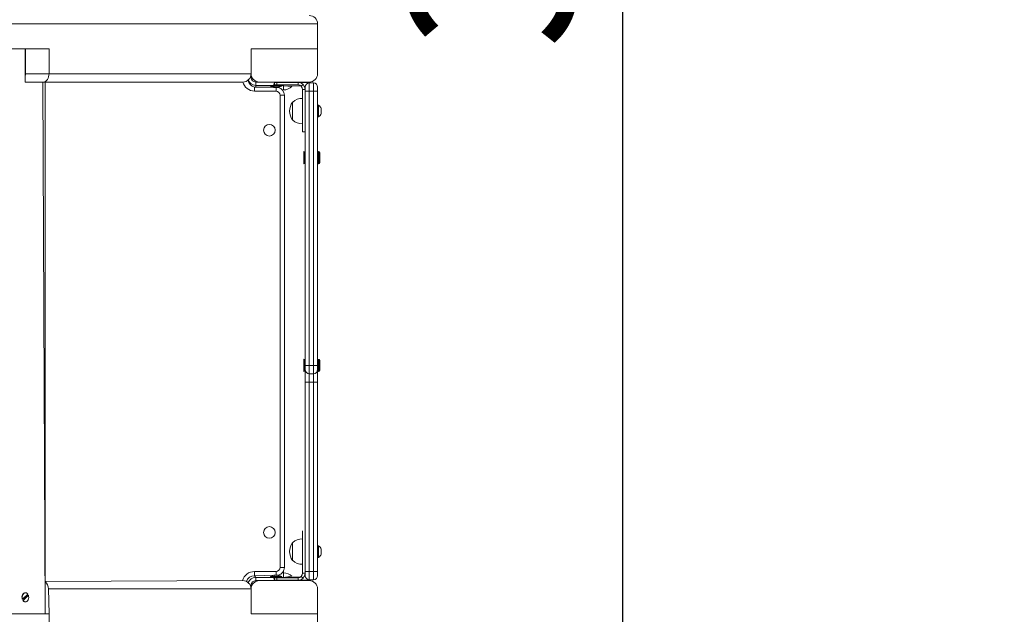
# Model space of a CAD drawing. Units: millimetres. Extents: x 47 to 176, y 1 to 241.
# Drawn here: x 114 to 138, y 61 to 75 of the extents above; entities that cross this region are included whole.
import ezdxf

# ---------------------------------------------------------------- set-up
doc = ezdxf.new("R2010")
doc.units = ezdxf.units.MM
doc.layers.add('THICK_LINE', color=7, linetype='Continuous', lineweight=25)
doc.styles.add('SLDTEXTSTYLE0', font='TXT', dxfattribs={"width": 0.605})
doc.dimstyles.new('SLDDIMSTYLE1', dxfattribs={"dimtxt": 4, "dimasz": 3, "dimexe": 0, "dimexo": 0.0625, "dimgap": 1, "dimtad": 2, "dimdec": 0, "dimlfac": 50, "dimrnd": 1e-09, "dimzin": 12, "dimdsep": 46, "dimtxsty": 'SLDTEXTSTYLE0', "dimsah": 1, "dimcen": 0.09, "dimadec": 0, "dimazin": 3, "dimtfac": 1, "dimtofl": 0, "dimtmove": 0, "dimatfit": 3, "dimfxl": 0, "dimfrac": 2, "dimtolj": 1, "dimtzin": 12, "dimarcsym": 0})

# ---------------------------------------------------------------- blocks, each defined once
blk = doc.blocks.new('_D_7')
at = {"layer": 'THICK_LINE', "color": 7}
for p, q in [((118.345, 156.559), (176.346, 156.559)), ((174.346, 11.943), (174.346, 156.559)), ((135.291, 11.943), (176.346, 11.943))]:
    blk.add_line(p, q, dxfattribs=at)
for points in [[(174.346, 156.559), (173.846, 153.559), (174.846, 153.559)], [(174.346, 11.943), (174.846, 14.943), (173.846, 14.943)]]:
    blk.add_solid(points, dxfattribs=at)
at = {"layer": 'THICK_LINE', "color": 7, "insert": (169.19, 79.24), "char_height": 4, "attachment_point": 1, "rotation": 90, "style": 'SLDTEXTSTYLE0'}
blk.add_mtext('7231', dxfattribs=at)
blk = doc.blocks.new('_D_8')
at = {"layer": 'THICK_LINE'}
for p, q in [((108.665, 117.736), (130.345, 117.736)), ((128.345, 41.603), (128.345, 117.736)), ((104.162, 41.603), (130.345, 41.603))]:
    blk.add_line(p, q, dxfattribs=at)
for points in [[(128.345, 117.736), (127.845, 114.736), (128.845, 114.736)], [(128.345, 41.603), (128.845, 44.603), (127.845, 44.603)]]:
    blk.add_solid(points, dxfattribs=at)
at = {"layer": 'THICK_LINE', "insert": (123.189, 74.658), "char_height": 4, "attachment_point": 1, "rotation": 90, "style": 'SLDTEXTSTYLE0'}
blk.add_mtext('3807', dxfattribs=at)

msp = doc.modelspace()

# ---------------------------------------------------------------- linework, layer by layer
at = {"color": 8, "linetype": 'Continuous', "lineweight": 18}
for p, q in [((121.0052, 75.2728), (113.5382, 75.2728)), ((113.9794, 74.0728), (114.5451, 74.0728)), ((114.5451, 74.0728), (119.4052, 74.0728)), ((119.4052, 73.9828), (119.4052, 73.9828)), ((114.4537, 61.0728), (114.3952, 73.8728)), ((119.4852, 73.7528), (119.4852, 73.6528)), ((119.5152, 73.8728), (119.5152, 73.7928)), ((119.8024, 73.7928), (119.8024, 73.7928)), ((119.9652, 73.8629), (119.9438, 73.7928)), ((120.0117, 73.741), (120.0052, 73.6528)), ((120.0252, 73.8629), (120.0252, 73.8029)), ((120.0397, 73.7446), (120.0398, 73.7442)), ((120.1266, 73.7928), (120.1266, 73.7928)), ((120.1852, 73.6828), (120.1852, 73.6828)), ((120.3152, 73.8629), (120.3155, 73.8728)), ((120.5352, 73.8629), (120.5352, 73.8029)), ((120.6052, 73.8628), (120.6052, 73.8628)), ((120.613, 73.7707), (120.6554, 73.8131)), ((120.8052, 73.8528), (120.8052, 73.6528)), ((120.9052, 73.6528), (120.9052, 73.8528)), ((120.0052, 73.6528), (119.4852, 73.6528)), ((120.1052, 62.1928), (120.1052, 73.5528)), ((120.2052, 73.5528), (120.1052, 73.5528)), ((120.8052, 73.6528), (120.7052, 73.6528)), ((120.9052, 73.6528), (120.8052, 73.6528)), ((120.8052, 73.6528), (120.8052, 67.0528)), ((121.0052, 73.6528), (120.9052, 73.6528)), ((120.9052, 67.0528), (120.9052, 73.6528)), ((120.6452, 73.3277), (120.6452, 73.3277)), ((121.0252, 72.1978), (121.0252, 71.9078)), ((121.0352, 71.9078), (121.0352, 72.1978)), ((120.8052, 67.0528), (120.7052, 67.0528)), ((120.8052, 67.0528), (120.8052, 66.8528)), ((120.8052, 67.0528), (120.9052, 67.0528)), ((120.9052, 66.8528), (120.9052, 67.0528)), ((121.0052, 67.0528), (120.9052, 67.0528)), ((121.0252, 67.1978), (121.0252, 66.9078)), ((121.0352, 66.9078), (121.0352, 67.1978)), ((120.8052, 66.8528), (120.8052, 66.6528)), ((120.9052, 66.6528), (120.9052, 66.8528)), ((120.8052, 66.6528), (120.7052, 66.6528)), ((120.9052, 66.6528), (120.8052, 66.6528)), ((120.8052, 66.6528), (120.8052, 62.0928)), ((121.0052, 66.6528), (120.9052, 66.6528)), ((120.9052, 62.0928), (120.9052, 66.6528)), ((120.6452, 62.418), (120.6452, 62.418)), ((119.4852, 61.9928), (119.4852, 62.0928)), ((119.4852, 62.0928), (120.0052, 62.0928)), ((120.0063, 62.0047), (120.0052, 62.0928)), ((120.2052, 62.1928), (120.1052, 62.1928)), ((120.1852, 62.0628), (120.1852, 62.0628)), ((120.8052, 62.0928), (120.7052, 62.0928)), ((120.8052, 62.0928), (120.8052, 61.8928)), ((120.8052, 62.0928), (120.9052, 62.0928)), ((120.9052, 61.8928), (120.9052, 62.0928)), ((121.0052, 62.0928), (120.9052, 62.0928)), ((119.5152, 61.9528), (119.5152, 61.8728)), ((119.8024, 61.9528), (119.8024, 61.9528)), ((119.9438, 61.9528), (119.9652, 61.8828)), ((119.9654, 62.0014), (119.9654, 62.0014)), ((120.0252, 61.8828), (120.0252, 61.9428)), ((120.1266, 61.9528), (120.1266, 61.9528)), ((120.3167, 61.8728), (120.3155, 61.8828)), ((120.5352, 61.9428), (120.5352, 61.8828)), ((120.6052, 61.8828), (120.6052, 61.8828)), ((120.613, 61.975), (120.6554, 61.9326)), ((119.4052, 61.6728), (114.5281, 61.6728)), ((119.4052, 61.7628), (119.4052, 61.7628))]:
    msp.add_line(p, q, dxfattribs=at)
at = {"color": 7, "linetype": 'Continuous', "lineweight": 18}
for p, q in [((121.0052, 74.6728), (121.0052, 75.2728)), ((113.9709, 74.6728), (113.5382, 74.6728)), ((113.9709, 74.6728), (113.5466, 74.6728)), ((113.9794, 74.6728), (113.9709, 74.6728)), ((113.9709, 73.8728), (113.9709, 74.6728)), ((113.9794, 74.0728), (113.9794, 74.6728)), ((113.9794, 74.6728), (114.5451, 74.6728)), ((114.5451, 74.0728), (114.5451, 74.6728)), ((121.0052, 74.6728), (119.4052, 74.6728)), ((119.4052, 74.6728), (119.4052, 74.0728)), ((121.0052, 74.6728), (121.0052, 74.0728)), ((119.4052, 73.9828), (119.4052, 74.0728)), ((113.9709, 73.8728), (114.3952, 73.8728)), ((114.3952, 73.8728), (114.4537, 73.8728)), ((114.4537, 61.0728), (114.4537, 73.8728)), ((119.2052, 73.8728), (114.4537, 73.8728)), ((119.4852, 73.7528), (119.9453, 73.7458)), ((119.6052, 73.8728), (119.5152, 73.8728)), ((119.8024, 73.7928), (119.5152, 73.7928)), ((119.5152, 73.7928), (119.5152, 73.7528)), ((119.6052, 73.8728), (120.8052, 73.8728)), ((119.9438, 73.7928), (119.8024, 73.7928)), ((119.8692, 73.7728), (119.8692, 73.7728)), ((120.1412, 73.7728), (119.8692, 73.7728)), ((120.1266, 73.7928), (119.9438, 73.7928)), ((119.9652, 73.8629), (119.9652, 73.8029)), ((120.0252, 73.8629), (119.9652, 73.8629)), ((120.0252, 73.8029), (119.9652, 73.8029)), ((119.9733, 73.741), (119.9669, 73.741)), ((119.9707, 73.7442), (119.9733, 73.741)), ((120.0117, 73.741), (119.9988, 73.741)), ((120.0952, 73.8628), (120.0252, 73.8629)), ((120.5352, 73.8029), (120.0252, 73.8029)), ((120.0397, 73.7446), (120.0371, 73.741)), ((120.0436, 73.741), (120.0371, 73.741)), ((120.0852, 73.8728), (120.0852, 73.8629)), ((120.0952, 73.8628), (120.0952, 73.8628)), ((120.2996, 73.8628), (120.0952, 73.8628)), ((120.1852, 73.7928), (120.1266, 73.7928)), ((120.1412, 73.7728), (120.1412, 73.7928)), ((120.1852, 73.7928), (120.1852, 73.7928)), ((120.1852, 73.6828), (120.1852, 73.7928)), ((120.3852, 73.7684), (120.1852, 73.7828)), ((120.613, 73.7707), (120.1852, 73.7828)), ((120.1852, 73.6828), (120.1852, 73.6828)), ((120.2996, 73.8628), (120.2996, 73.8628)), ((120.3119, 73.8628), (120.2996, 73.8628)), ((120.3152, 73.8728), (120.3119, 73.8628)), ((120.3152, 73.8628), (120.3119, 73.8628)), ((120.3152, 73.8628), (120.3152, 73.8728)), ((120.3152, 73.8629), (120.3167, 73.8728)), ((120.5352, 73.8629), (120.3152, 73.8629)), ((120.3852, 73.7684), (120.3852, 73.7684)), ((120.6052, 73.8628), (120.5352, 73.8629)), ((120.6052, 73.8628), (120.8052, 73.8628)), ((120.7052, 73.6929), (120.6452, 73.6929)), ((120.6452, 73.3277), (120.6452, 73.6929)), ((120.7052, 73.7528), (120.6764, 73.7828)), ((120.7052, 73.6528), (120.7052, 73.7528)), ((120.8052, 73.8728), (120.8052, 73.8628)), ((120.8052, 73.8628), (120.8052, 73.8528)), ((120.8052, 73.8528), (120.9052, 73.8528)), ((121.0052, 73.7528), (121.0052, 73.6528)), ((120.2052, 73.5528), (120.2052, 62.1928)), ((120.6452, 73.4762), (120.6412, 73.4765)), ((120.6412, 73.4765), (120.6412, 72.8691)), ((120.7052, 67.0528), (120.7052, 73.6528)), ((121.0052, 73.6528), (121.0052, 67.0528)), ((120.41, 73.3877), (120.4052, 73.3878)), ((120.4052, 73.3878), (120.4052, 72.9578)), ((120.6452, 72.6728), (120.6452, 73.3277)), ((121.0252, 73.3128), (121.0052, 73.3128)), ((121.0252, 73.3128), (121.0252, 73.1572)), ((121.0932, 73.2328), (121.0932, 73.1661)), ((120.4052, 72.9578), (120.41, 72.958)), ((121.0052, 73.0328), (121.0252, 73.0328)), ((121.0252, 73.1572), (121.0252, 73.0328)), ((121.0932, 73.1661), (121.0932, 73.1128)), ((120.6412, 72.8691), (120.6452, 72.8694)), ((120.6452, 72.6728), (120.7052, 72.6728)), ((120.6852, 72.2028), (120.6752, 72.1928)), ((120.6752, 72.0528), (120.6752, 72.1928)), ((120.6752, 71.9128), (120.6752, 72.0528)), ((120.6852, 72.2028), (120.6852, 72.2028)), ((120.6852, 72.2028), (120.6852, 72.0528)), ((120.6852, 72.0528), (120.6852, 71.9028)), ((121.0352, 72.1978), (121.0252, 72.1978)), ((121.0552, 72.1778), (121.0552, 71.9278)), ((120.6752, 71.9128), (120.6852, 71.9028)), ((120.6852, 71.9028), (120.6852, 71.9028)), ((121.0252, 71.9078), (121.0352, 71.9078)), ((120.6852, 67.2028), (120.6752, 67.1928)), ((120.6752, 67.0528), (120.6752, 67.1928)), ((120.6752, 66.9128), (120.6752, 67.0528)), ((120.6852, 67.2028), (120.6852, 67.2028)), ((120.6852, 67.2028), (120.6852, 67.0528)), ((120.6852, 67.0528), (120.6852, 66.9028)), ((120.7052, 66.9528), (120.7052, 67.0528)), ((121.0052, 67.0528), (121.0052, 66.9528)), ((121.0352, 67.1978), (121.0252, 67.1978)), ((121.0552, 67.1778), (121.0552, 66.9278)), ((120.6752, 66.9128), (120.6852, 66.9028)), ((120.6852, 66.9028), (120.6852, 66.9028)), ((120.7052, 66.6528), (120.7052, 66.9528)), ((120.9052, 66.8528), (120.8052, 66.8528)), ((121.0052, 66.9528), (121.0052, 66.6528)), ((121.0252, 66.9078), (121.0352, 66.9078)), ((120.7052, 62.0928), (120.7052, 66.6528)), ((121.0052, 66.6528), (121.0052, 62.0928)), ((120.6452, 63.0728), (120.6452, 63.0728)), ((120.6452, 62.418), (120.6452, 63.0728)), ((120.41, 62.7877), (120.4052, 62.7878)), ((120.4052, 62.7878), (120.4052, 62.3578)), ((120.6452, 62.8762), (120.6412, 62.8765)), ((120.6412, 62.8765), (120.6412, 62.2691)), ((121.0252, 62.7128), (121.0052, 62.7128)), ((121.0252, 62.7128), (121.0252, 62.4328)), ((121.0932, 62.6328), (121.0932, 62.5128)), ((120.4052, 62.3578), (120.41, 62.358)), ((120.6452, 62.0528), (120.6452, 62.418)), ((121.0052, 62.4328), (121.0252, 62.4328)), ((120.1852, 62.0628), (120.1852, 62.1057)), ((120.1852, 61.9528), (120.1852, 62.0628)), ((120.6412, 62.2691), (120.6452, 62.2694)), ((120.7052, 61.9928), (120.7052, 62.0928)), ((121.0052, 62.0928), (121.0052, 61.9928)), ((114.4537, 61.8489), (119.2052, 61.8728)), ((119.9491, 62.001), (119.4852, 61.9928)), ((119.4852, 61.9928), (119.5152, 61.9528)), ((119.5152, 61.9528), (119.8024, 61.9528)), ((119.5152, 61.8728), (119.6052, 61.8728)), ((119.6052, 61.8728), (120.8052, 61.8728)), ((119.8024, 61.9528), (119.9438, 61.9528)), ((119.8692, 61.9728), (119.8692, 61.9528)), ((119.8692, 61.9728), (119.8795, 61.9728)), ((119.8795, 61.9728), (120.1412, 61.9728)), ((119.9438, 61.9528), (120.1266, 61.9528)), ((119.9652, 61.8828), (119.9652, 61.9428)), ((119.9652, 61.9428), (120.0252, 61.9428)), ((119.9652, 61.8828), (120.0252, 61.8828)), ((119.9653, 62.0047), (119.9702, 62.0047)), ((119.977, 62.0047), (119.9702, 62.0047)), ((119.9702, 62.0047), (119.9702, 62.0047)), ((119.9794, 62.0014), (119.977, 62.0047)), ((119.9935, 62.0047), (120.0063, 62.0047)), ((120.0169, 62.0047), (120.0063, 62.0047)), ((120.0177, 62.0014), (120.0169, 62.0047)), ((120.0252, 61.9428), (120.5352, 61.9428)), ((120.0252, 61.8828), (120.0964, 61.8828)), ((120.0335, 62.0047), (120.0413, 62.0047)), ((120.0339, 62.0014), (120.0335, 62.0047)), ((120.0452, 62.0047), (120.0413, 62.0047)), ((120.0852, 61.8828), (120.0852, 61.8728)), ((120.0964, 61.8828), (120.0964, 61.8828)), ((120.0964, 61.8828), (120.314, 61.8828)), ((120.1266, 61.9528), (120.1412, 61.9728)), ((120.1266, 61.9528), (120.1852, 61.9528)), ((120.1852, 61.9528), (120.3852, 61.9773)), ((120.1852, 61.9528), (120.5985, 61.9628)), ((120.1852, 61.9528), (120.1852, 61.9528)), ((120.314, 61.8828), (120.5352, 61.8828)), ((120.3167, 61.8728), (120.314, 61.8828)), ((120.3167, 61.8728), (120.3167, 61.8828)), ((120.3852, 61.9773), (120.3852, 61.9773)), ((120.5352, 61.8828), (120.6052, 61.8828)), ((120.8052, 61.8828), (120.6052, 61.8828)), ((120.6452, 62.0528), (120.7052, 62.0528)), ((120.6758, 61.9628), (120.7052, 61.9928)), ((120.9052, 61.8928), (120.8052, 61.8928)), ((120.8052, 61.8928), (120.8052, 61.8828)), ((120.8052, 61.8728), (120.8052, 61.8828)), ((114.5281, 61.6728), (114.5451, 61.0728)), ((119.4052, 61.6728), (119.4052, 61.7628)), ((119.4052, 61.0728), (119.4052, 61.6728)), ((121.0052, 61.6728), (121.0052, 61.0728)), ((113.9011, 61.4243), (113.9082, 61.4243)), ((113.9082, 61.4243), (114.035, 61.5477)), ((113.921, 61.398), (113.9139, 61.398)), ((114.0478, 61.5214), (113.921, 61.398)), ((113.9321, 61.4294), (114.0029, 61.4983)), ((113.9709, 61.5828), (113.9709, 61.5828)), ((113.9709, 61.3628), (113.978, 61.3628)), ((114.0478, 61.5214), (114.0478, 61.5214)), ((113.5551, 61.0728), (114.5451, 61.0728)), ((114.5451, 60.4728), (114.5451, 61.0728)), ((119.4052, 61.0728), (121.0052, 61.0728)), ((121.0052, 60.4728), (121.0052, 61.0728))]:
    msp.add_line(p, q, dxfattribs=at)
at = {"color": 7, "linetype": 'Continuous', "lineweight": 18, "flags": 128}
for points in [[(113.9794, 74.0728), (113.9767, 74.0338), (113.9794, 74.0728)], [(114.5451, 74.0728), (114.5423, 74.0338), (114.5343, 73.9963), (114.5212, 73.9617), (114.5036, 73.9314), (114.4822, 73.9065), (114.4578, 73.8881), (114.4312, 73.8767), (114.3952, 73.8728)], [(119.9514, 73.7442), (119.9494, 73.7447), (119.9471, 73.7453), (119.9457, 73.7457), (119.9453, 73.7458), (119.946, 73.7456), (119.9476, 73.7452), (119.9514, 73.7442)], [(119.9859, 73.7442), (119.9836, 73.7448), (119.9805, 73.7454), (119.9773, 73.7457), (119.9745, 73.7458), (119.9723, 73.7456), (119.971, 73.7451), (119.9706, 73.7445), (119.9707, 73.7442)], [(120.0651, 73.7458), (120.0651, 73.7458), (120.0644, 73.7456), (120.0629, 73.7452), (120.0605, 73.7446), (120.0591, 73.7442)], [(120.613, 73.7707), (120.6367, 73.7353), (120.6452, 73.6929)], [(120.6554, 73.8131), (120.6921, 73.7584), (120.7052, 73.6929)], [(119.9654, 62.0014), (119.965, 62.0008), (119.9656, 62.0003), (119.9672, 62), (119.9695, 61.9999), (119.9723, 62.0001), (119.9754, 62.0005), (119.9784, 62.0012), (119.9794, 62.0014)], [(120.0574, 62.0014), (120.0603, 62.0008), (120.0627, 62.0002), (120.0642, 61.9999), (120.0647, 61.9999), (120.0641, 62.0002), (120.0627, 62.0006), (120.0604, 62.0013), (120.0598, 62.0014)], [(120.6452, 62.0528), (120.6367, 62.0104), (120.613, 61.975)], [(120.7052, 62.0528), (120.6921, 61.9873), (120.6554, 61.9326)], [(113.9709, 61.5828), (113.9544, 61.5803), (113.9354, 61.5708), (113.9189, 61.5546), (113.9058, 61.5331), (113.8971, 61.5075), (113.8933, 61.4796), (113.8946, 61.4512), (113.9011, 61.4243)], [(114.035, 61.5477), (114.0195, 61.5659), (114.0012, 61.5778), (113.9815, 61.5827), (113.9614, 61.5803), (113.9425, 61.5708), (113.926, 61.5546), (113.9129, 61.5331), (113.9041, 61.5075), (113.9003, 61.4796), (113.9017, 61.4512), (113.9082, 61.4243)], [(113.921, 61.398), (113.9365, 61.3798), (113.9547, 61.3679), (113.9745, 61.363), (113.9945, 61.3654), (114.0134, 61.3749), (114.03, 61.391), (114.0431, 61.4126), (114.0518, 61.4382), (114.0556, 61.4661), (114.0542, 61.4945), (114.0478, 61.5214)], [(113.9321, 61.4294), (113.9295, 61.4346), (113.9376, 61.421)]]:
    msp.add_lwpolyline(points, dxfattribs=at)
at = {"color": 7, "linetype": 'Continuous', "lineweight": 18}
for centre in [(119.8452, 72.7128), (119.8452, 63.0328)]:
    msp.add_circle(centre, 0.14, dxfattribs=at)
for centre, radius, start, end in [((120.8052, 75.2728), 0.2, 0, 90), ((119.2052, 74.0728), 0.2, 270, 360), ((119.5152, 73.9828), 0.19, 198.95755, 270), ((119.5339, 73.9468), 0.2, 187.38835, 255.92299), ((119.6052, 74.0728), 0.2, 180, 270), ((119.5152, 73.9828), 0.11, 180, 270), ((120.8052, 74.0728), 0.2, 270, 360), ((119.9745, 73.9486), 0.2049, 239.06465, 261.80239), ((119.9958, 73.9183), 0.1796, 255.6684, 260.72158), ((119.9856, 73.7536), 0.0176, 212.18538, 225.77035), ((120.0241, 73.8687), 0.1302, 252.95659, 258.80479), ((119.9864, 73.8687), 0.1302, 281.19521, 287.04341), ((120.0326, 73.7259), 0.02, 68.98637, 113.73013), ((120.0248, 73.7536), 0.0176, 314.22965, 327.81462), ((120.0146, 73.9183), 0.1796, 279.27842, 284.3316), ((120.0052, 73.5516), 0.2, 0.34773, 74.38012), ((120.0052, 73.9417), 0.2049, 286.99756, 304.48292), ((120.1838, 73.9628), 0.28, 270.2959, 316.00909), ((120.5352, 73.6929), 0.17, 45, 90), ((120.5352, 73.6929), 0.11, 45, 90), ((120.8052, 73.7528), 0.1, 90, 180), ((120.9052, 73.7528), 0.1, 0, 90), ((120.6252, 73.1728), 0.3042, 86.9847, 135.04421), ((120.6814, 73.1728), 0.35, 142.09996, 217.90004), ((120.9416, 73.1728), 0.1631, 21.5865, 59.14257), ((120.6252, 73.1729), 0.3042, 224.95579, 273.0153), ((120.9416, 73.1728), 0.1631, 300.85743, 338.4135), ((121.0252, 72.1778), 0.02, 90, 180), ((121.0352, 72.1778), 0.02, 360, 90), ((121.0252, 71.9278), 0.02, 180, 270), ((121.0352, 71.9278), 0.02, 270, 0), ((121.0252, 67.1778), 0.02, 90, 180), ((121.0352, 67.1778), 0.02, 360, 90), ((120.8052, 66.9528), 0.1, 180, 270), ((120.9052, 66.9528), 0.1, 270, 360), ((121.0283, 66.9362), 0.0285, 144.2163, 263.70868), ((121.0352, 66.9278), 0.02, 270, 0), ((120.6814, 62.5728), 0.35, 142.09996, 217.90004), ((120.6252, 62.5728), 0.3042, 86.9847, 135.04421), ((120.9416, 62.5728), 0.1631, 21.5865, 59.14257), ((120.6252, 62.5729), 0.3042, 224.95579, 273.0153), ((120.9416, 62.5728), 0.1631, 300.85743, 338.4135), ((120.0052, 62.1939), 0.2, 285.82508, 359.70788), ((120.1838, 61.7828), 0.28, 43.99091, 89.7041), ((114.3099, 61.6844), 0.2186, 356.96497, 48.82871), ((119.2052, 61.6728), 0.2, 360, 90), ((119.4852, 61.7928), 0.2, 90, 162.80204), ((119.5152, 61.7628), 0.19, 90, 161.04245), ((119.6052, 61.6728), 0.2, 90, 180), ((119.5152, 61.7628), 0.11, 90, 180), ((120.0052, 61.804), 0.2049, 105.8905, 124.48292), ((119.9926, 61.8471), 0.1599, 99.83819, 105.77123), ((119.9828, 61.9811), 0.0268, 118.12047, 130.44805), ((120.0208, 61.8531), 0.154, 100.20264, 105.60181), ((119.9833, 61.9024), 0.1048, 70.88818, 77.3638), ((119.9966, 61.852), 0.154, 75.98165, 82.41563), ((120.0258, 62.0181), 0.0186, 244.02849, 295.97151), ((120.0005, 61.9985), 0.0336, 5.03474, 10.61693), ((120.0112, 61.8127), 0.1943, 76.22549, 81.08121), ((120.0178, 61.8471), 0.1599, 74.80155, 80.15642), ((120.0347, 61.7978), 0.2049, 58.68459, 82.4431), ((120.5352, 62.0528), 0.11, 270, 315), ((120.5352, 62.0528), 0.17, 270, 315), ((120.8052, 61.9928), 0.1, 180, 270), ((120.8052, 61.6728), 0.2, 0, 90), ((120.9052, 61.9928), 0.1, 270, 0), ((113.9737, 61.4311), 0.0683, 209.02825, 267.67546), ((113.9292, 61.5238), 0.078, 340.91599, 357.66132)]:
    msp.add_arc(centre, radius, start, end, dxfattribs=at)
at = {"color": 8, "linetype": 'Continuous', "lineweight": 18}
for centre, radius, start, end in [((119.4944, 73.9527), 0.3, 195.4382, 268.24735), ((120.0052, 73.5528), 0.1, 0, 90), ((119.4852, 61.7928), 0.3, 90, 164.53399), ((120.0052, 62.1928), 0.1, 270, 0)]:
    msp.add_arc(centre, radius, start, end, dxfattribs=at)

# ---------------------------------------------------------------- dimensions: what is measured, and where the dimension line sits
at = {"layer": 'THICK_LINE', "color": 7}
dim = msp.add_linear_dim(base=(174.3462, 156.5589), p1=(135.2913, 11.9428), p2=(118.3452, 156.5589), angle=90, dimstyle='SLDDIMSTYLE1', dxfattribs=at)
dim.commit()
dim.dimension.update_dxf_attribs({"geometry": '_D_7', "text_midpoint": (174.3462, 84.2509), "dimtype": 160})
at = {"layer": 'THICK_LINE'}
dim = msp.add_linear_dim(base=(128.3452, 117.7363), p1=(104.1622, 41.6028), p2=(108.6652, 117.7363), angle=90, dimstyle='SLDDIMSTYLE1', dxfattribs=at)
dim.commit()
dim.dimension.update_dxf_attribs({"geometry": '_D_8', "text_midpoint": (128.3452, 79.6696), "dimtype": 160})

doc.saveas('drawing.dxf')
